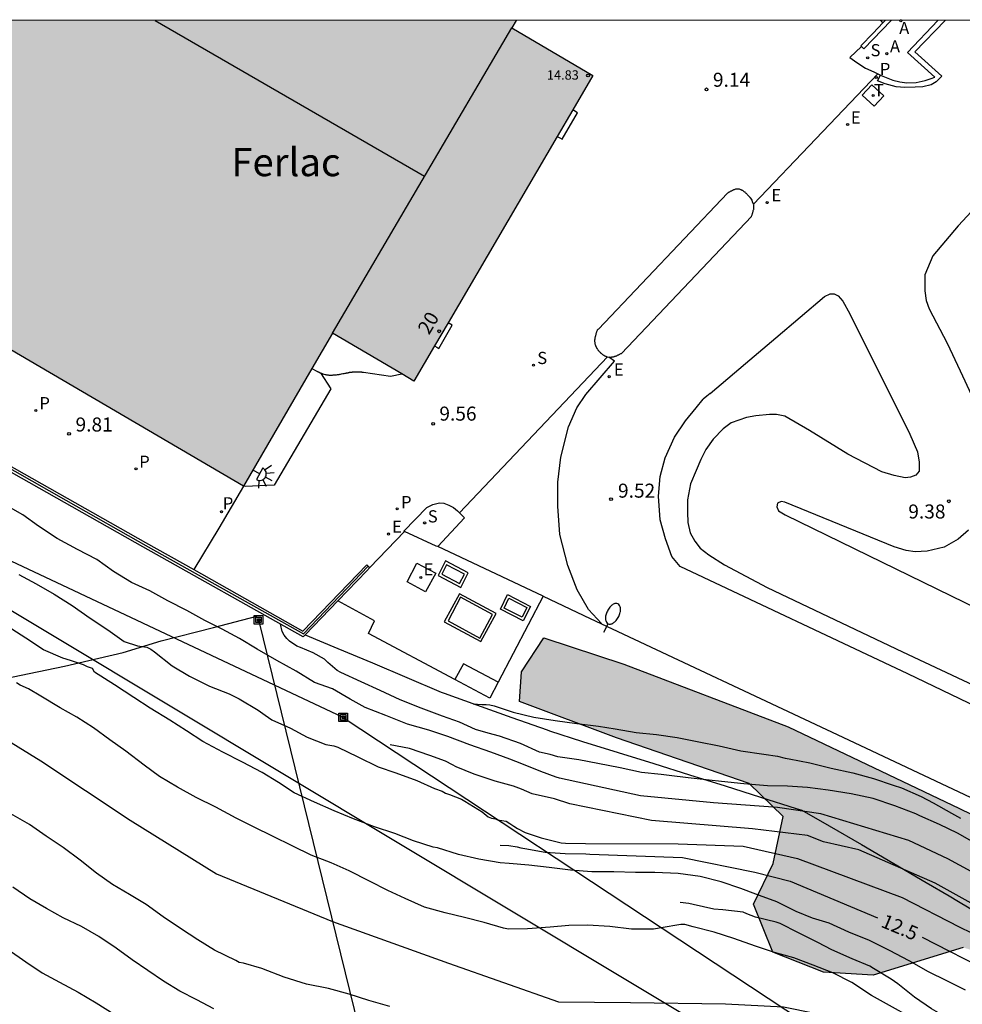
# Model space of a CAD drawing. Units: metres. Extents: x 585194 to 585544, y 4794540 to 4794790.
# Drawn here: x 585274 to 585324, y 4794738 to 4794790 of the extents above; entities that cross this region are included whole.
import ezdxf
from ezdxf.enums import TextEntityAlignment as Align

# ---------------------------------------------------------------- set-up
doc = ezdxf.new("R2010")
doc.units = ezdxf.units.M
for name, color, linetype in [('010106', 9, 'Continuous'), ('020104', 34, 'Continuous'), ('020204', 9, 'Continuous'), ('020307', 24, 'Continuous'), ('020308', 9, 'Continuous'), ('060108', 9, 'Continuous'), ('060113', 4, 'Continuous'), ('060121', 9, 'Continuous'), ('060124', 9, 'Continuous'), ('060126', 9, 'Continuous'), ('060130', 9, 'Continuous'), ('070101', 9, 'ALAMBRADA'), ('070105', 6, 'Continuous'), ('070106', 6, 'Continuous'), ('070108', 9, 'VALLA'), ('080109', 9, 'Continuous'), ('080110', 9, 'Continuous'), ('080201', 9, 'Continuous'), ('080202', 9, 'Continuous'), ('080303', 9, 'Continuous'), ('080304', 9, 'Continuous'), ('080308', 9, 'Continuous'), ('090111', 4, 'Continuous'), ('090216', 9, 'Continuous'), ('100105', 3, 'Continuous'), ('100106', 63, 'Continuous'), ('100118', 9, 'Continuous'), ('200205', 4, 'Continuous'), ('200305', 4, 'Continuous'), ('210201', 9, 'Continuous'), ('210204', 9, 'Continuous'), ('210205', 4, 'Continuous'), ('210301', 9, 'Continuous'), ('210304', 9, 'Continuous'), ('210305', 4, 'Continuous'), ('220104', 9, 'LINEA_ELECTRICA'), ('220205', 1, 'Continuous'), ('220207', 9, 'Continuous'), ('220305', 1, 'Continuous'), ('220307', 9, 'Continuous'), ('240205', 1, 'Continuous'), ('240305', 1, 'Continuous'), ('250202', 9, 'Continuous'), ('250204', 9, 'Continuous'), ('260101', 9, 'Continuous'), ('270104', 9, 'Continuous'), ('990502', 255, 'Continuous'), ('990504', 63, 'Continuous')]:
    doc.layers.add(name, color=color, linetype=linetype)
doc.layers.add('020105', color=24, linetype='Continuous', lineweight=30)
doc.layers.add('080111', color=7, linetype='Continuous', lineweight=30)
doc.styles.add('ARIAL', font='ARIAL.TTF', dxfattribs={"height": 1})
doc.styles.add('ARIALI', font='ARIALI.TTF', dxfattribs={"height": 1})
doc.styles.add('ROMANS', font='romans__.ttf', dxfattribs={"height": 1})
doc.styles.get("Standard").update_dxf_attribs({"font": 'txt.shx'})
doc.linetypes.add('ALAMBRADA', pattern='A,1,[203,DONOSTI.shx,S=0.1,R=0,X=0,Y=0],1', length=2)
doc.linetypes.add('LINEA_ELECTRICA', pattern='A,7.5,-0.3,["E",Standard,S=0.25,R=0,X=-0.1,Y=-0.1],-0.3', length=8.1)
doc.linetypes.add('VALLA', pattern='A,1,[200,DONOSTI.shx,S=0.1,R=0,X=0,Y=0],1', length=2)

# ---------------------------------------------------------------- blocks, each defined once
blk = doc.blocks.new('BloquePortal')
blk.add_circle((0, 0), 0.075)
at = {"flags": 5}
blk.add_attdef('INDICE', text='', height=0.75, dxfattribs=at).set_placement((0, 0), align=Align.MIDDLE_CENTER)
blk = doc.blocks.new('REGALU')
blk.add_circle((0, 0), 0.055)
blk = doc.blocks.new('POSTEH')
for points in [[(-0.23, 0.23), (0.23, 0.23), (0.23, -0.23), (-0.23, -0.23), (-0.23, 0.23)], [(-0.145, 0.145), (0.145, 0.145), (0.145, -0.145), (-0.145, -0.145), (-0.145, 0.145)], [(-0.065, 0.065), (0.065, 0.065), (0.065, -0.065), (-0.065, -0.065), (-0.065, 0.065)]]:
    blk.add_lwpolyline(points)
blk = doc.blocks.new('COTAPU')
blk.add_circle((0, 0), 0.075)
blk = doc.blocks.new('PLUVI3')
blk.add_circle((0, 0), 0.055)
blk = doc.blocks.new('REGELE')
blk.add_circle((0, 0), 0.055)
blk = doc.blocks.new('RETEL')
blk.add_circle((0, 0), 0.055)
blk = doc.blocks.new('FAREDE')
at = {"linetype": 'Continuous'}
for p, q in [((0.75, 0.7), (0.57, 0.322)), ((0.415, 0), (0, 0)), ((0.415, 0.36), (0.415, -0.351)), ((1.07, 0.411), (0.715, 0.19)), ((0.738, -0.699), (0.56, -0.32)), ((1.062, -0.416), (0.709, -0.191)), ((1.187, -0.005), (0.768, -0.001))]:
    blk.add_line(p, q, dxfattribs=at)
blk.add_arc((0.413, 0.004), 0.355, 270.4282, 89.5718, dxfattribs=at)
blk = doc.blocks.new('PLUVI1')
blk.add_circle((0, 0), 0.055)
blk = doc.blocks.new('PUNTO')
blk.add_circle((0, 0), 0.075)
blk = doc.blocks.new('SANEA')
blk.add_circle((0, 0), 0.055)
blk = doc.blocks.new('ABAS')
blk.add_circle((0, 0), 0.055)
blk = doc.blocks.new('FAREDI')
blk.add_line((0, 0), (0.5, 0))
blk.add_lwpolyline([(0.5, 0, 0.159986), (0.538, -0.117, 0.106322), (0.675, -0.238, 0.071006), (0.858, -0.309, 0.057309), (1.099, -0.337, 0.057309), (1.339, -0.309, 0.071006), (1.522, -0.238, 0.106322), (1.659, -0.117, 0.159986), (1.697, 0, 0.159986), (1.659, 0.117, 0.106322), (1.522, 0.238, 0.071006), (1.339, 0.309, 0.057309), (1.099, 0.337, 0.057309), (0.858, 0.309, 0.071006), (0.675, 0.238, 0.106322), (0.538, 0.117, 0.159986)], format="xyb", close=True)

msp = doc.modelspace()

# ---------------------------------------------------------------- hatches: boundary and pattern name
at = {"layer": '990502'}
msp.add_hatch(color=256, dxfattribs=at).paths.add_polyline_path([(585304.243, 4794787.195), (585299.903, 4794789.745), (585300.135, 4794790.145), (585243.054, 4794790.146), (585285.583, 4794765.256), (585290.323, 4794773.436), (585294.683, 4794770.866)])
at = {"layer": '990504'}
msp.add_hatch(color=256, dxfattribs=at).paths.add_polyline_path([(585301.613, 4794757.156), (585305.902, 4794755.736), (585314.672, 4794752.396), (585323.822, 4794748.036), (585338.831, 4794740.736), (585349.741, 4794735.645), (585353.511, 4794736.225), (585357.801, 4794738.065), (585359.371, 4794740.215), (585361.871, 4794742.855), (585364.74, 4794742.255), (585367.63, 4794739.645), (585368.91, 4794736.985), (585367.17, 4794734.675), (585360.27, 4794731.985), (585352.311, 4794731.116), (585344.641, 4794734.076), (585332.551, 4794738.056), (585324.032, 4794740.596), (585319.222, 4794739.126), (585316.562, 4794739.276), (585313.852, 4794740.356), (585312.822, 4794742.916), (585313.872, 4794745.096), (585314.402, 4794747.596), (585312.592, 4794749.356), (585305.512, 4794751.806), (585300.323, 4794753.746), (585300.433, 4794755.336)])

# ---------------------------------------------------------------- linework, layer by layer
at = {"layer": '010106', "flags": 128}
msp.add_lwpolyline([(585194.081, 4794540.154), (585544.071, 4794540.147), (585544.076, 4794790.14), (585194.086, 4794790.147)], close=True, dxfattribs=at)
at = {"layer": '020104', "flags": 128}
for points, elevation in [([(585327.572, 4794742.976), (585323.202, 4794745.336), (585321.122, 4794746.316), (585316.422, 4794747.746), (585314.102, 4794748.086), (585310.682, 4794748.326), (585306.782, 4794748.706), (585302.452, 4794749.646), (585302.282, 4794749.706), (585301.452, 4794750.006), (585300.442, 4794750.416), (585299.803, 4794750.666), (585298.783, 4794751.036), (585297.663, 4794751.436), (585296.493, 4794751.876), (585295.473, 4794752.216), (585294.333, 4794752.526), (585293.183, 4794753.006), (585292.073, 4794753.426), (585291.283, 4794753.866), (585290.323, 4794754.426), (585289.363, 4794754.766), (585288.383, 4794755.371), (585287.353, 4794755.943), (585286.313, 4794756.535), (585285.355, 4794757.103), (585284.443, 4794757.607), (585283.503, 4794758.075), (585282.555, 4794758.617), (585281.535, 4794759.129), (585280.573, 4794759.653), (585279.597, 4794760.101), (585278.625, 4794760.697), (585277.739, 4794761.329), (585276.701, 4794761.867), (585275.619, 4794762.455), (585274.618, 4794763.123), (585273.782, 4794763.717), (585272.878, 4794764.239)], 11), ([(585273.565, 4794760.537), (585274.491, 4794760.035), (585275.457, 4794759.485), (585276.423, 4794758.871), (585277.381, 4794758.193), (585278.331, 4794757.569), (585279.193, 4794756.959), (585279.919, 4794756.727), (585280.407, 4794756.647), (585280.621, 4794756.537), (585280.829, 4794756.395), (585281.759, 4794755.651), (585282.699, 4794755.091), (585283.751, 4794754.565), (585284.807, 4794754.149), (585285.337, 4794753.881), (585286.355, 4794753.289), (585286.739, 4794753.007), (585287.091, 4794752.773), (585288.095, 4794752.317), (585288.983, 4794751.841), (585289.981, 4794751.451), (585290.407, 4794751.375), (585290.609, 4794751.301), (585291.681, 4794750.791), (585292.763, 4794750.253), (585293.715, 4794749.927), (585294.829, 4794749.523), (585295.771, 4794749.099), (585296.185, 4794748.947), (585296.373, 4794748.853), (585296.579, 4794748.777), (585297.225, 4794748.533), (585297.397, 4794748.425), (585298.323, 4794747.855), (585298.642, 4794747.579), (585298.83, 4794747.505), (585299.036, 4794747.471), (585299.142, 4794747.416), (585299.602, 4794747.346), (585299.812, 4794747.226), (585300.012, 4794747.076), (585300.212, 4794746.956), (585300.622, 4794746.746), (585301.472, 4794746.456), (585302.122, 4794746.306), (585302.552, 4794746.196), (585302.772, 4794746.176), (585303.842, 4794746.166), (585308.802, 4794746.146), (585312.272, 4794746.006), (585315.182, 4794745.356), (585320.772, 4794743.276), (585323.802, 4794741.706), (585327.761, 4794739.776)], 12), ([(585324.752, 4794746.116), (585323.722, 4794746.706), (585322.752, 4794747.166), (585321.712, 4794747.636), (585321.502, 4794747.746), (585320.382, 4794748.166), (585319.212, 4794748.566), (585318.032, 4794748.816), (585316.812, 4794749.006), (585315.712, 4794749.146), (585314.632, 4794749.216), (585313.572, 4794749.236), (585313.362, 4794749.256), (585312.312, 4794749.346), (585311.112, 4794749.476), (585310.462, 4794749.536), (585309.332, 4794749.666), (585308.312, 4794749.796), (585307.882, 4794749.836), (585306.842, 4794749.956), (585305.692, 4794750.196), (585304.502, 4794750.436), (585303.492, 4794750.626), (585302.362, 4794750.796), (585301.952, 4794750.906), (585301.392, 4794751.046), (585300.383, 4794751.506), (585299.253, 4794751.896), (585298.653, 4794752.056), (585297.973, 4794752.256), (585297.113, 4794752.646), (585296.203, 4794752.956), (585295.063, 4794753.386), (585293.953, 4794753.836), (585292.873, 4794754.326), (585291.853, 4794754.796), (585290.773, 4794755.296), (585290.573, 4794755.396), (585290.073, 4794755.836), (585289.903, 4794756.016), (585289.293, 4794756.346), (585288.623, 4794756.626), (585288.433, 4794756.706), (585288.033, 4794756.976), (585287.883, 4794757.116), (585287.743, 4794757.286), (585287.643, 4794757.486), (585287.544, 4794757.882)], 10.5), ([(585324.142, 4794738.326), (585323.152, 4794738.816), (585322.172, 4794739.306), (585321.132, 4794739.896), (585320.092, 4794740.446), (585319.012, 4794740.976), (585317.912, 4794741.416), (585316.862, 4794741.896), (585315.982, 4794742.166), (585315.102, 4794742.516), (585314.072, 4794743.036), (585312.942, 4794743.446), (585312.142, 4794743.756), (585311.102, 4794744.106), (585309.982, 4794744.386), (585308.792, 4794744.546), (585307.552, 4794744.606), (585306.512, 4794744.606), (585305.362, 4794744.636), (585304.452, 4794744.636), (585304.182, 4794744.636), (585303.052, 4794744.736), (585301.912, 4794744.866), (585300.822, 4794744.996), (585299.762, 4794745.096), (585299.282, 4794745.116), (585298.15, 4794745.323), (585297.07, 4794745.563), (585295.937, 4794745.927), (585295.709, 4794745.967), (585294.663, 4794746.301), (585293.661, 4794746.691), (585292.573, 4794747.045), (585291.455, 4794747.471), (585290.427, 4794747.905), (585289.365, 4794748.365), (585288.287, 4794748.871), (585287.449, 4794749.421), (585286.579, 4794749.955), (585285.529, 4794750.499), (585284.473, 4794751.045), (585283.401, 4794751.605), (585282.525, 4794752.183), (585281.637, 4794752.745), (585280.581, 4794753.397), (585279.713, 4794753.965), (585278.683, 4794754.639), (585277.621, 4794755.313), (585277.503, 4794755.507), (585277.245, 4794755.597), (585277.029, 4794755.697), (585276.337, 4794755.931), (585275.917, 4794756.057), (585274.897, 4794756.501), (585273.943, 4794757.131), (585272.943, 4794757.771)], 13), ([(585322.202, 4794736.326), (585319.136, 4794738.041), (585318.074, 4794738.725), (585317.066, 4794739.243), (585316.01, 4794739.663), (585314.98, 4794740.039), (585313.948, 4794740.339), (585312.938, 4794740.679), (585311.78, 4794741.085), (585310.726, 4794741.423), (585309.602, 4794741.711), (585309.15, 4794741.821), (585308.944, 4794741.823), (585308.726, 4794741.795), (585307.488, 4794741.585), (585306.304, 4794741.577), (585305.152, 4794741.715), (585303.954, 4794741.787), (585302.952, 4794741.783), (585301.956, 4794741.693), (585300.746, 4794741.599), (585299.734, 4794741.587), (585299.472, 4794741.629), (585298.44, 4794741.929), (585297.374, 4794742.211), (585296.356, 4794742.453), (585295.238, 4794742.761), (585294.207, 4794743.225), (585293.295, 4794743.645), (585292.299, 4794744.139), (585291.215, 4794744.701), (585290.267, 4794745.123), (585289.199, 4794745.529), (585288.207, 4794746.007), (585287.121, 4794746.549), (585286.147, 4794747.029), (585285.191, 4794747.519), (585284.091, 4794748.101), (585283.047, 4794748.618), (585282.051, 4794749.164), (585281.087, 4794749.73), (585280.261, 4794750.338), (585279.289, 4794751.09), (585278.427, 4794751.692), (585277.561, 4794752.344), (585276.667, 4794752.906), (585275.783, 4794753.404), (585274.741, 4794754.034), (585274.081, 4794754.418), (585273.643, 4794754.61), (585273.441, 4794754.74)], 14), ([(585325.252, 4794742.526), (585322.522, 4794744.036), (585318.452, 4794745.816), (585316.562, 4794746.246), (585315.712, 4794746.586), (585312.772, 4794746.946), (585307.372, 4794747.386), (585303.002, 4794748.276), (585302.192, 4794748.536), (585301.002, 4794748.816), (585300.422, 4794749.066), (585299.992, 4794749.216), (585299.023, 4794749.496), (585297.893, 4794749.856), (585296.943, 4794750.256), (585296.733, 4794750.356), (585296.363, 4794750.556), (585295.523, 4794750.866), (585294.453, 4794751.226), (585293.413, 4794751.426)], 11.5), ([(585293.39, 4794737.446), (585292.272, 4794737.774), (585291.212, 4794738.11), (585290.113, 4794738.4), (585288.935, 4794738.644), (585287.755, 4794739.016), (585286.553, 4794739.476), (585285.567, 4794739.762), (585285.351, 4794739.806), (585285.161, 4794739.912), (585284.031, 4794740.452), (585283.127, 4794741.004), (585282.205, 4794741.612), (585281.277, 4794742.242), (585280.377, 4794742.902), (585279.487, 4794743.428), (585278.577, 4794743.968), (585277.727, 4794744.578), (585276.849, 4794745.274), (585275.943, 4794745.946), (585275.035, 4794746.55), (585274.135, 4794747.176), (585273.147, 4794747.742)], 16), ([(585283.999, 4794737.314), (585283.089, 4794737.806), (585282.181, 4794738.274), (585281.293, 4794738.808), (585280.467, 4794739.378), (585279.619, 4794739.944), (585278.773, 4794740.56), (585277.841, 4794741.19), (585276.915, 4794741.716), (585275.947, 4794742.19), (585275.043, 4794742.678), (585274.163, 4794743.192), (585273.257, 4794743.826)], 17), ([(585324.072, 4794736.386), (585323.082, 4794736.966), (585322.902, 4794737.056), (585322.702, 4794737.116), (585322.332, 4794737.326), (585321.422, 4794737.946), (585320.542, 4794738.656), (585320.182, 4794738.916), (585319.242, 4794739.486), (585319.032, 4794739.606), (585318.092, 4794739.996), (585317.012, 4794740.476), (585316.252, 4794740.866), (585315.222, 4794741.386), (585314.242, 4794741.876), (585314.032, 4794741.956), (585312.922, 4794742.226), (585312.472, 4794742.396), (585312.262, 4794742.486), (585311.192, 4794742.606), (585310.712, 4794742.656), (585309.592, 4794742.896), (585309.372, 4794742.956), (585308.912, 4794743.006)], 13.5), ([(585273.008, 4794740.487), (585273.944, 4794739.839), (585274.822, 4794739.239), (585275.74, 4794738.747), (585276.746, 4794738.213), (585277.706, 4794737.645), (585278.668, 4794737.039)], 18)]:
    msp.add_lwpolyline(points, dxfattribs=dict(at, elevation=elevation))
at = {"layer": '020105', "flags": 128}
for points, elevation in [([(585268.541, 4794754.4), (585274.743, 4794750.581), (585279.513, 4794747.399), (585284.125, 4794744.536), (585290.327, 4794741.99), (585296.528, 4794739.762), (585302.412, 4794737.694), (585306.258, 4794737.66), (585311.32, 4794737.584), (585314.417, 4794737.433), (585316.103, 4794737.082)], 15), ([(585297.85, 4794753.628), (585298.313, 4794753.586), (585298.543, 4794753.586), (585298.743, 4794753.566), (585298.963, 4794753.516), (585299.173, 4794753.446), (585299.983, 4794753.176), (585301.093, 4794752.906), (585302.232, 4794752.726), (585303.392, 4794752.566), (585304.542, 4794752.436), (585305.432, 4794752.276), (585306.552, 4794752.086), (585307.632, 4794751.976), (585308.742, 4794751.816), (585309.902, 4794751.596), (585310.982, 4794751.376), (585312.142, 4794751.106), (585313.372, 4794750.926), (585314.102, 4794750.826), (585314.522, 4794750.726), (585314.732, 4794750.686), (585315.832, 4794750.466), (585316.972, 4794750.186), (585318.122, 4794749.926), (585319.242, 4794749.626), (585320.282, 4794749.266), (585320.722, 4794749.126), (585321.782, 4794748.666), (585322.422, 4794748.336), (585323.402, 4794747.786), (585323.89, 4794747.505)], 10), ([(585299.282, 4794746.076), (585299.752, 4794746.046), (585300.192, 4794745.986), (585300.392, 4794745.926), (585300.612, 4794745.886), (585301.692, 4794745.686), (585302.752, 4794745.616), (585303.862, 4794745.606), (585304.072, 4794745.596), (585309.032, 4794745.406), (585312.902, 4794744.626), (585314.782, 4794744.146), (585319.45, 4794742.183)], 12.5), ([(585321.835, 4794741.155), (585325.512, 4794739.256)], 12.5)]:
    msp.add_lwpolyline(points, dxfattribs=dict(at, elevation=elevation))
at = {"layer": '060108'}
for points in [[(585319.607, 4794787.222, 9.167), (585319.733, 4794787.165, 9.17), (585320.263, 4794786.955, 9.09), (585320.633, 4794786.855, 9.08), (585321.013, 4794786.805, 9.1), (585321.518, 4794786.83, 9.14), (585322.003, 4794786.935, 9.14), (585322.313, 4794787.035, 9.14), (585322.513, 4794787.105, 9.14), (585321.053, 4794788.425, 9.13), (585322.674, 4794790.144, 9.113)], [(585318.597, 4794788.749, 8.97), (585317.963, 4794788.165, 8.95), (585318.338, 4794787.89, 8.835), (585318.803, 4794787.585, 8.84), (585319.253, 4794787.385, 9.16), (585319.465, 4794787.288, 9.164)], [(585319.465, 4794787.288, 9.164), (585319.607, 4794787.222, 9.167)], [(585312.826, 4794780.328, 9.2), (585312.776, 4794780.442, 9.204), (585312.748, 4794780.528, 9.21), (585312.711, 4794780.582, 9.21), (585312.673, 4794780.645, 9.21), (585312.653, 4794780.665, 9.21), (585312.643, 4794780.685, 9.21), (585312.623, 4794780.695, 9.21), (585312.613, 4794780.715, 9.21), (585312.593, 4794780.735, 9.21), (585312.573, 4794780.755, 9.22), (585312.563, 4794780.775, 9.22), (585312.523, 4794780.805, 9.22), (585312.483, 4794780.845, 9.22), (585312.473, 4794780.865, 9.22), (585312.453, 4794780.885, 9.22), (585312.433, 4794780.895, 9.22), (585312.413, 4794780.915, 9.22), (585312.393, 4794780.935, 9.23), (585312.373, 4794780.955, 9.23), (585312.353, 4794780.965, 9.23), (585312.333, 4794780.985, 9.23), (585312.313, 4794780.995, 9.23), (585312.293, 4794781.015, 9.23), (585312.273, 4794781.025, 9.23), (585312.253, 4794781.045, 9.23), (585312.223, 4794781.055, 9.24), (585312.203, 4794781.065, 9.24), (585312.183, 4794781.075, 9.24), (585312.163, 4794781.085, 9.24), (585312.143, 4794781.095, 9.24), (585312.103, 4794781.105, 9.24), (585312.073, 4794781.115, 9.24), (585312.033, 4794781.125, 9.25), (585311.963, 4794781.125, 9.25), (585311.913, 4794781.125, 9.25), (585311.863, 4794781.115, 9.26), (585311.833, 4794781.105, 9.26), (585311.793, 4794781.095, 9.26), (585311.763, 4794781.085, 9.26), (585311.743, 4794781.075, 9.26), (585311.713, 4794781.065, 9.27), (585311.693, 4794781.045, 9.27), (585311.663, 4794781.035, 9.27), (585311.643, 4794781.025, 9.27), (585311.613, 4794781.015, 9.27), (585311.583, 4794780.995, 9.27), (585311.563, 4794780.985, 9.27), (585311.533, 4794780.965, 9.28), (585311.513, 4794780.955, 9.28), (585311.483, 4794780.945, 9.28), (585311.463, 4794780.925, 9.28), (585311.433, 4794780.915, 9.28), (585304.543, 4794773.645, 9.43), (585304.508, 4794773.62, 9.43), (585304.473, 4794773.595, 9.43), (585304.463, 4794773.565, 9.43), (585304.453, 4794773.535, 9.43), (585304.443, 4794773.505, 9.43), (585304.433, 4794773.475, 9.43), (585304.423, 4794773.445, 9.43), (585304.413, 4794773.425, 9.43), (585304.403, 4794773.395, 9.43), (585304.393, 4794773.365, 9.43), (585304.393, 4794773.335, 9.44), (585304.383, 4794773.305, 9.44), (585304.373, 4794773.275, 9.44), (585304.363, 4794773.245, 9.44), (585304.363, 4794773.215, 9.44), (585304.353, 4794773.185, 9.44), (585304.343, 4794773.155, 9.44), (585304.343, 4794773.125, 9.44), (585304.343, 4794773.095, 9.44), (585304.333, 4794773.075, 9.43), (585304.333, 4794773.045, 9.43), (585304.333, 4794773.015, 9.43), (585304.333, 4794772.985, 9.43), (585304.343, 4794772.955, 9.43), (585304.343, 4794772.905, 9.43), (585304.353, 4794772.855, 9.43), (585304.363, 4794772.815, 9.43), (585304.373, 4794772.775, 9.43), (585304.383, 4794772.755, 9.43), (585304.393, 4794772.735, 9.42), (585304.403, 4794772.715, 9.42), (585304.413, 4794772.695, 9.42), (585304.423, 4794772.675, 9.42), (585304.433, 4794772.655, 9.42), (585304.443, 4794772.635, 9.42), (585304.463, 4794772.605, 9.42), (585304.473, 4794772.585, 9.41), (585304.493, 4794772.565, 9.41), (585304.503, 4794772.545, 9.41), (585304.513, 4794772.525, 9.41), (585304.533, 4794772.505, 9.41)], [(585305.03, 4794772.162, 9.376), (585305.093, 4794772.145, 9.37), (585305.143, 4794772.145, 9.37), (585305.173, 4794772.145, 9.37), (585305.203, 4794772.145, 9.37), (585305.233, 4794772.145, 9.37), (585305.253, 4794772.155, 9.36), (585305.283, 4794772.155, 9.36), (585305.313, 4794772.165, 9.36), (585305.343, 4794772.165, 9.36), (585305.373, 4794772.175, 9.36), (585305.393, 4794772.185, 9.36), (585305.423, 4794772.195, 9.36), (585305.453, 4794772.205, 9.36), (585305.483, 4794772.215, 9.36), (585305.513, 4794772.225, 9.35), (585305.533, 4794772.235, 9.35), (585305.563, 4794772.255, 9.35), (585305.593, 4794772.265, 9.35), (585305.623, 4794772.275, 9.35), (585305.653, 4794772.285, 9.35), (585305.673, 4794772.305, 9.35), (585305.703, 4794772.315, 9.35), (585305.733, 4794772.335, 9.35), (585305.763, 4794772.345, 9.35), (585312.713, 4794779.655, 9.19), (585312.723, 4794779.685, 9.19), (585312.733, 4794779.715, 9.19), (585312.743, 4794779.745, 9.19), (585312.753, 4794779.775, 9.19), (585312.763, 4794779.805, 9.19), (585312.773, 4794779.835, 9.19), (585312.783, 4794779.865, 9.2), (585312.793, 4794779.895, 9.2), (585312.803, 4794779.925, 9.2), (585312.813, 4794779.955, 9.2), (585312.813, 4794779.985, 9.2), (585312.823, 4794780.015, 9.2), (585312.833, 4794780.045, 9.2), (585312.833, 4794780.075, 9.2), (585312.833, 4794780.105, 9.2), (585312.843, 4794780.135, 9.2), (585312.843, 4794780.185, 9.2), (585312.843, 4794780.215, 9.2), (585312.843, 4794780.245, 9.2), (585312.843, 4794780.275, 9.2), (585312.833, 4794780.295, 9.2), (585312.826, 4794780.328, 9.2)], [(585304.533, 4794772.505, 9.41), (585304.563, 4794772.475, 9.41), (585304.593, 4794772.435, 9.4), (585304.623, 4794772.405, 9.4), (585304.643, 4794772.385, 9.4), (585304.663, 4794772.365, 9.4), (585304.683, 4794772.355, 9.4), (585304.703, 4794772.335, 9.4), (585304.723, 4794772.315, 9.39), (585304.743, 4794772.305, 9.39), (585304.763, 4794772.285, 9.39), (585304.783, 4794772.275, 9.39), (585304.803, 4794772.255, 9.39), (585304.823, 4794772.245, 9.39), (585304.843, 4794772.235, 9.39), (585304.863, 4794772.225, 9.38), (585304.883, 4794772.215, 9.38), (585304.913, 4794772.205, 9.38), (585304.933, 4794772.195, 9.38), (585304.953, 4794772.185, 9.38), (585304.973, 4794772.175, 9.38), (585305.003, 4794772.165, 9.38), (585305.03, 4794772.162, 9.376)], [(585294.181, 4794762.824, 9.889), (585294.133, 4794762.846, 9.89), (585295.363, 4794764.116, 9.79)], [(585295.363, 4794764.116, 9.79), (585295.693, 4794764.281, 9.76), (585296.043, 4794764.366, 9.74), (585296.278, 4794764.336, 9.73), (585296.548, 4794764.241, 9.73), (585296.788, 4794764.106, 9.73), (585297.008, 4794763.936, 9.73), (585297.12, 4794763.822, 9.73)], [(585297.12, 4794763.822, 9.73), (585297.323, 4794763.616, 9.73), (585297.383, 4794763.566, 9.73), (585296.668, 4794762.801, 9.79), (585295.953, 4794762.036, 9.85)], [(585295.953, 4794762.036, 9.85), (585295.863, 4794762.046, 9.85), (585294.181, 4794762.824, 9.889)]]:
    msp.add_polyline3d(points, dxfattribs=at)
at = {"layer": '060113'}
msp.add_polyline3d([(585323.06, 4794790.144, 9.013), (585321.443, 4794788.465, 9.01), (585322.893, 4794787.165, 9.01), (585322.583, 4794786.865, 9.01), (585322.313, 4794786.695, 9.01), (585321.873, 4794786.585, 9.01), (585321.453, 4794786.565, 8.98), (585320.913, 4794786.555, 8.98), (585320.453, 4794786.585, 8.98), (585319.853, 4794786.745, 8.94), (585319.443, 4794786.915, 8.93), (585319.607, 4794787.222, 8.93)], dxfattribs=at)
at = {"layer": '060121'}
msp.add_polyline3d([(585296.503, 4794758.056, 9.85), (585298.203, 4794757.136, 9.83), (585298.883, 4794758.396, 9.83), (585297.173, 4794759.316, 9.86), (585296.503, 4794758.056, 9.86)], dxfattribs=at)
at = {"layer": '060124'}
for points in [[(585312.826, 4794780.328, 9.015), (585316.145, 4794783.808, 9.001), (585319.465, 4794787.288, 8.987)], [(585302.341, 4794783.946, 9.485), (585302.472, 4794783.871, 9.498), (585302.603, 4794783.795, 9.51), (585303.423, 4794785.205, 9.48), (585303.165, 4794785.354, 9.455)], [(585295.784, 4794772.745, 9.68), (585295.898, 4794772.681, 9.7), (585296.013, 4794772.616, 9.72), (585296.723, 4794773.855, 9.7), (585296.508, 4794773.983, 9.676)], [(585305.03, 4794772.162, 9.4), (585301.075, 4794767.993, 9.485), (585297.12, 4794763.822, 9.57)], [(585289.223, 4794771.536, 9.78), (585289.493, 4794771.396, 9.75), (585289.513, 4794771.386, 9.75), (585289.543, 4794771.376, 9.75), (585289.573, 4794771.356, 9.75), (585289.603, 4794771.346, 9.75), (585289.623, 4794771.336, 9.74), (585289.653, 4794771.316, 9.74), (585289.683, 4794771.306, 9.74)], [(585289.683, 4794771.306, 9.74), (585289.733, 4794771.286, 9.74), (585289.763, 4794771.276, 9.73), (585289.783, 4794771.266, 9.73), (585289.813, 4794771.256, 9.73), (585289.873, 4794771.236, 9.73), (585289.933, 4794771.226, 9.73), (585289.973, 4794771.216, 9.72), (585290.013, 4794771.206, 9.72), (585290.063, 4794771.196, 9.72), (585290.103, 4794771.196, 9.72), (585290.143, 4794771.186, 9.72), (585290.193, 4794771.186, 9.72), (585290.233, 4794771.186, 9.72), (585290.273, 4794771.186, 9.72), (585290.323, 4794771.186, 9.72), (585290.363, 4794771.196, 9.72), (585290.413, 4794771.196, 9.72), (585290.453, 4794771.196, 9.72), (585290.503, 4794771.206, 9.72), (585290.543, 4794771.206, 9.72), (585290.593, 4794771.216, 9.72), (585290.633, 4794771.226, 9.72), (585290.683, 4794771.226, 9.72), (585290.723, 4794771.236, 9.72), (585290.763, 4794771.246, 9.72), (585290.813, 4794771.256, 9.72), (585290.883, 4794771.266, 9.72), (585290.953, 4794771.276, 9.72), (585291.003, 4794771.286, 9.72), (585291.033, 4794771.296, 9.72), (585291.063, 4794771.296, 9.72), (585291.083, 4794771.306, 9.72), (585291.113, 4794771.306, 9.72), (585291.163, 4794771.316, 9.72), (585291.193, 4794771.326, 9.72), (585291.223, 4794771.326, 9.72), (585291.243, 4794771.336, 9.72), (585291.273, 4794771.336, 9.72), (585291.303, 4794771.336, 9.72), (585291.323, 4794771.346, 9.72), (585291.353, 4794771.346, 9.72), (585291.383, 4794771.346, 9.72), (585291.403, 4794771.356, 9.72), (585291.433, 4794771.356, 9.72), (585291.483, 4794771.356, 9.71), (585291.533, 4794771.356, 9.71), (585291.593, 4794771.366, 9.71), (585291.633, 4794771.366, 9.71), (585291.703, 4794771.366, 9.71), (585291.763, 4794771.356, 9.71), (585291.813, 4794771.356, 9.71), (585291.873, 4794771.356, 9.71), (585291.893, 4794771.346, 9.71), (585291.943, 4794771.346, 9.7), (585291.983, 4794771.346, 9.7), (585293.423, 4794771.126, 9.7), (585294.037, 4794771.247, 9.7)], [(585292.322, 4794760.905, 9.87), (585293.252, 4794761.865, 9.85), (585294.181, 4794762.824, 9.83)], [(585299.178, 4794754.778, 9.76), (585297.323, 4794755.756, 9.77), (585296.873, 4794754.916, 9.93)]]:
    msp.add_polyline3d(points, dxfattribs=at)
at = {"layer": '060126'}
msp.add_polyline3d([(585289.683, 4794771.306, 9.73), (585290.243, 4794770.446, 9.73), (585287.213, 4794765.306, 9.86), (585285.663, 4794765.236, 9.87), (585285.583, 4794765.256, 9.88)], dxfattribs=at)
at = {"layer": '060130'}
for points in [[(585301.583, 4794759.376, 9.905), (585295.953, 4794762.036, 9.85)], [(585301.583, 4794759.376, 9.9), (585299.178, 4794754.778, 9.908)], [(585301.583, 4794759.376, 9.905), (585304.103, 4794758.186, 9.93), (585317.892, 4794751.696, 9.88), (585333.391, 4794744.386, 9.93)], [(585296.873, 4794754.916, 9.924), (585292.253, 4794757.376, 9.96), (585292.583, 4794758.056, 9.96), (585290.622, 4794759.126, 10)], [(585299.178, 4794754.778, 9.908), (585298.733, 4794753.926, 9.91), (585296.873, 4794754.916, 9.924)]]:
    msp.add_polyline3d(points, dxfattribs=at)
at = {"layer": '070101'}
msp.add_polyline3d([(585202.553, 4794737.772, 34.621), (585209.123, 4794739.265, 32.535), (585214.043, 4794740.537, 31.033), (585217.289, 4794741.445, 29.741), (585220.527, 4794742.213, 28.653), (585223.921, 4794743.105, 27.619), (585226.62, 4794743.765, 26.689), (585228.586, 4794744.313, 25.963), (585230.816, 4794744.867, 24.839), (585234.082, 4794745.531, 23.761), (585238.174, 4794746.603, 22.973), (585242.574, 4794747.794, 22.097), (585247.658, 4794749.046, 20.895), (585251.162, 4794749.938, 19.869), (585255.64, 4794751.002, 18.801), (585260.516, 4794751.98, 17.556), (585264.452, 4794752.812, 16.826), (585267.811, 4794753.672, 15.876), (585271.797, 4794754.76, 14.77), (585276.013, 4794755.629, 13.544), (585279.151, 4794756.369, 12.698), (585281.185, 4794756.995, 11.85), (585283.975, 4794757.697, 11.248), (585286.295, 4794758.305, 11.012)], dxfattribs=at)
at = {"layer": '070105'}
for points in [[(585288.875, 4794757.313, 9.928), (585288.763, 4794757.196, 9.93), (585280.203, 4794762.016, 10.32), (585268.574, 4794768.586, 10.33), (585253.424, 4794777.166, 10.3), (585249.605, 4794779.606, 10.33), (585244.975, 4794782.496, 10.32), (585239.255, 4794786.086, 10.32), (585232.817, 4794790.146, 10.311)], [(585233.305, 4794790.146, 9.87), (585239.395, 4794786.306, 9.87), (585245.115, 4794782.726, 9.87), (585249.745, 4794779.826, 9.89), (585253.564, 4794777.396, 9.86), (585268.704, 4794768.816, 9.88), (585280.333, 4794762.246, 9.87), (585282.918, 4794760.791, 9.885)], [(585318.597, 4794788.749, 9.115), (585318.563, 4794788.785, 9.12), (585319.209, 4794789.465, 9.118), (585319.732, 4794790.015, 9.117)], [(585320.177, 4794790.145, 9.1), (585318.723, 4794788.615, 9.1), (585318.597, 4794788.749, 9.115)], [(585319.732, 4794790.015, 9.07), (585319.674, 4794790.08, 9.07), (585319.615, 4794790.145, 9.07)], [(585319.834, 4794790.123, 9.117), (585319.732, 4794790.015, 9.117)], [(585319.855, 4794790.145, 9.117), (585319.834, 4794790.123, 9.117)], [(585282.918, 4794760.791, 9.885), (585288.753, 4794757.506, 9.92), (585292.163, 4794761.046, 9.88), (585292.243, 4794760.976, 9.823)], [(585292.243, 4794760.976, 9.823), (585292.322, 4794760.905, 9.767)], [(585292.322, 4794760.905, 9.767), (585292.173, 4794760.736, 9.88), (585290.622, 4794759.126, 9.902)], [(585290.622, 4794759.126, 9.902), (585288.875, 4794757.313, 9.928)]]:
    msp.add_polyline3d(points, dxfattribs=at)
at = {"layer": '070106'}
msp.add_polyline3d([(585285.583, 4794765.256, 9.87), (585284.263, 4794763.016, 9.875), (585282.918, 4794760.791, 9.88)], dxfattribs=at)
at = {"layer": '070108'}
for points in [[(585232.916, 4794790.146, 12.41), (585239.305, 4794786.126, 12.41), (585245.015, 4794782.546, 12.41), (585252.584, 4794777.856, 10.9), (585276.083, 4794764.496, 10.56), (585280.483, 4794762.006, 10.56), (585288.773, 4794757.356, 10.56)], [(585288.773, 4794757.356, 10.56), (585292.243, 4794760.976, 10.56)], [(585288.875, 4794757.313, 10.558), (585290.613, 4794756.576, 10.53), (585292.463, 4794755.806, 10.5), (585294.303, 4794755.026, 10.46), (585296.143, 4794754.246, 10.43), (585296.293, 4794754.186, 10.43), (585298.023, 4794753.566, 10.43), (585299.903, 4794752.896, 10.43), (585301.792, 4794752.226, 10.43), (585301.922, 4794752.176, 10.43), (585303.692, 4794751.616, 10.43), (585305.592, 4794751.026, 10.74), (585307.492, 4794750.426, 10.9), (585309.402, 4794749.826, 11.06), (585311.302, 4794749.236, 11.22), (585313.202, 4794748.636, 11.38), (585315.102, 4794748.036, 11.54), (585315.402, 4794747.946, 11.54), (585316.862, 4794747.096, 11.54), (585318.592, 4794746.096, 11.58), (585320.312, 4794745.086, 11.59), (585322.042, 4794744.076, 11.6), (585323.272, 4794743.366, 11.6), (585323.772, 4794743.066, 11.62), (585325.492, 4794742.046, 11.7)]]:
    msp.add_polyline3d(points, dxfattribs=at)
at = {"layer": '080109'}
msp.add_polyline3d([(585280.863, 4794790.145, 18.917), (585295.254, 4794781.826, 18.992)], dxfattribs=at)
at = {"layer": '080110'}
msp.add_polyline3d([(585290.323, 4794773.436, 9.77), (585295.113, 4794781.585, 9.77), (585299.903, 4794789.745, 9.77)], dxfattribs=at)
at = {"layer": '080111'}
for points in [[(585300.135, 4794790.145, 9.326), (585299.903, 4794789.745, 9.34), (585304.243, 4794787.195, 9.4), (585303.165, 4794785.354, 9.435)], [(585303.165, 4794785.354, 9.435), (585302.341, 4794783.946, 9.461)], [(585302.341, 4794783.946, 9.461), (585296.508, 4794773.983, 9.651)], [(585285.583, 4794765.256, 9.88), (585260.483, 4794779.946, 9.88)], [(585296.508, 4794773.983, 9.651), (585295.784, 4794772.745, 9.674)], [(585294.037, 4794771.247, 9.719), (585290.323, 4794773.436, 9.77), (585289.223, 4794771.536, 9.795)], [(585295.784, 4794772.745, 9.674), (585294.683, 4794770.866, 9.71), (585294.037, 4794771.247, 9.719)], [(585289.223, 4794771.536, 9.795), (585285.583, 4794765.256, 9.88)]]:
    msp.add_polyline3d(points, dxfattribs=at)
at = {"layer": '090111'}
for points in [[(585296.423, 4794761.056, 9.84), (585296.163, 4794760.546, 9.85), (585297.123, 4794760.046, 9.84), (585297.383, 4794760.556, 9.84), (585296.423, 4794761.056, 9.84)], [(585300.713, 4794758.766, 9.82), (585300.463, 4794758.246, 9.82), (585299.493, 4794758.736, 9.82), (585299.753, 4794759.266, 9.82), (585300.713, 4794758.766, 9.82)]]:
    msp.add_polyline3d(points, dxfattribs=at)
at = {"layer": '100105'}
msp.add_polyline3d([(585319.834, 4794790.123, 9.08), (585319.816, 4794790.145, 9.08)], dxfattribs=at)
at = {"layer": '100106', "elevation": 10.52, "flags": 128}
msp.add_lwpolyline([(585324.032, 4794740.596), (585319.222, 4794739.126), (585316.562, 4794739.276), (585313.852, 4794740.356), (585312.822, 4794742.916), (585313.872, 4794745.096), (585314.402, 4794747.596), (585312.592, 4794749.356), (585305.512, 4794751.806), (585300.323, 4794753.746), (585300.433, 4794755.336), (585301.613, 4794757.156), (585305.902, 4794755.736), (585314.672, 4794752.396), (585323.822, 4794748.036), (585338.831, 4794740.736)], dxfattribs=at)
at = {"layer": '100118'}
for points in [[(585295.303, 4794759.606, 9.85), (585294.313, 4794760.136, 9.86), (585294.843, 4794761.136, 9.86), (585295.843, 4794760.596, 9.85), (585295.303, 4794759.606, 9.85)], [(585296.363, 4794761.256, 9.84), (585295.973, 4794760.476, 9.85), (585297.183, 4794759.846, 9.84), (585297.573, 4794760.616, 9.84), (585296.363, 4794761.256, 9.84)], [(585296.303, 4794757.996, 9.86), (585298.263, 4794756.946, 9.83), (585299.073, 4794758.456, 9.83), (585297.113, 4794759.506, 9.86), (585296.303, 4794757.996, 9.86)], [(585300.903, 4794758.826, 9.82), (585300.523, 4794758.056, 9.82), (585299.303, 4794758.676, 9.82), (585299.683, 4794759.456, 9.82), (585300.903, 4794758.826, 9.82)]]:
    msp.add_polyline3d(points, dxfattribs=at)
at = {"layer": '220104'}
for points in [[(585290.903, 4794752.899, 17.531), (585219.938, 4794786.31, 25.157), (585194.086, 4794789.899, 26.157)], [(585220.639, 4794790.147, 31.343), (585409.674, 4794676.622, 47.905)], [(585286.383, 4794758.106, 10.32), (585302.682, 4794691.643, 28.841), (585299.758, 4794641.733, 57.152)], [(585290.903, 4794752.899, 17.49), (585394.998, 4794684.137, 37.811)]]:
    msp.add_polyline3d(points, dxfattribs=at)
at = {"layer": '260101'}
for points in [[(585325.902, 4794781.466, 8.97), (585323.752, 4794779.155, 9), (585322.402, 4794777.555, 9.14), (585321.982, 4794776.545, 9.14), (585321.972, 4794775.685, 9.14), (585322.042, 4794775.165, 9.14), (585322.212, 4794774.735, 9.14), (585323.162, 4794772.895, 9.17), (585323.872, 4794771.415, 9.21), (585324.462, 4794770.115, 9.22)], [(585310.503, 4794770.205, 9.18), (585312.403, 4794771.815, 9.18), (585314.013, 4794773.185, 9.19), (585316.623, 4794775.395, 9.2), (585316.923, 4794775.525, 9.19), (585317.133, 4794775.525, 9.19), (585317.353, 4794775.425, 9.19), (585317.603, 4794775.145, 9.19), (585317.973, 4794774.455, 9.17), (585321.182, 4794768.025, 9.18), (585321.582, 4794767.085, 9.18), (585321.682, 4794766.535, 9.17), (585321.682, 4794766.055, 9.17), (585321.502, 4794765.845, 9.17), (585321.202, 4794765.725, 9.17), (585320.922, 4794765.705, 9.18), (585320.342, 4794765.825, 9.2), (585319.682, 4794766.015, 9.24), (585317.862, 4794766.965, 9.25), (585315.812, 4794768.225, 9.25), (585314.502, 4794768.995, 9.23), (585314.053, 4794769.085, 9.23), (585313.683, 4794769.075, 9.23), (585312.953, 4794769.005, 9.23), (585312.443, 4794768.925, 9.22), (585311.623, 4794768.645, 9.24), (585311.203, 4794768.315, 9.25), (585310.663, 4794767.755, 9.28), (585310.283, 4794767.215, 9.31), (585310.013, 4794766.685, 9.33), (585309.763, 4794766.085, 9.34), (585309.463, 4794765.375, 9.37), (585309.293, 4794764.515, 9.49), (585309.293, 4794763.866, 9.48), (585309.323, 4794763.306, 9.49), (585309.433, 4794762.766, 9.49), (585309.682, 4794762.306, 9.5), (585309.982, 4794761.946, 9.51), (585310.442, 4794761.576, 9.52), (585311.272, 4794761.056, 9.54), (585313.552, 4794759.836, 9.59), (585320.782, 4794756.395, 9.61), (585326.052, 4794753.925, 9.61)], [(585304.703, 4794757.906, 9.83), (585304.013, 4794758.656, 9.74), (585303.403, 4794759.706, 9.72), (585302.903, 4794761.006, 9.71), (585302.483, 4794762.676, 9.63), (585302.363, 4794764.176, 9.58), (585302.363, 4794765.466, 9.46), (585302.533, 4794766.796, 9.39), (585302.933, 4794768.416, 9.29), (585303.383, 4794769.445, 9.26), (585303.863, 4794770.155, 9.21), (585305.403, 4794771.935, 9.08), (585305.093, 4794772.145, 9.07)], [(585332.182, 4794749.875, 9.62), (585321.062, 4794755.215, 9.63), (585308.902, 4794760.956, 9.64), (585308.463, 4794761.496, 9.63), (585308.113, 4794762.436, 9.62), (585307.833, 4794763.446, 9.56), (585307.753, 4794764.726, 9.52), (585307.833, 4794765.765, 9.52), (585308.103, 4794766.775, 9.4), (585308.603, 4794767.865, 9.42), (585309.193, 4794768.745, 9.36), (585309.763, 4794769.435, 9.29), (585310.133, 4794769.905, 9.26)], [(585310.503, 4794770.205, 9.18), (585310.323, 4794770.055, 9.18), (585310.133, 4794769.905, 9.18)], [(585324.312, 4794762.895, 9.4), (585323.762, 4794762.425, 9.44), (585323.002, 4794761.995, 9.44), (585322.102, 4794761.775, 9.44), (585321.452, 4794761.735, 9.44), (585320.982, 4794761.815, 9.44), (585320.342, 4794762.005, 9.44), (585314.502, 4794764.395, 9.45), (585314.302, 4794764.435, 9.45), (585314.102, 4794764.335, 9.45), (585314.062, 4794764.145, 9.45), (585314.162, 4794763.935, 9.45), (585314.512, 4794763.715, 9.45), (585326.312, 4794757.975, 9.5)]]:
    msp.add_polyline3d(points, dxfattribs=at)
at = {"layer": '270104'}
msp.add_polyline3d([(585318.633, 4794786.145, 8.95), (585319.273, 4794785.555, 8.96), (585319.793, 4794786.115, 8.96), (585319.153, 4794786.695, 8.95), (585318.633, 4794786.145, 8.95)], dxfattribs=at)

# ---------------------------------------------------------------- block references
at = {"layer": '020204', "rotation": 359.9987685839998}
for p in [(585310.313, 4794786.455, 9.14), (585295.713, 4794768.586, 9.56), (585276.254, 4794768.046, 9.81), (585305.213, 4794764.556, 9.52), (585323.262, 4794764.445, 9.38)]:
    msp.add_blockref('COTAPU', p, dxfattribs=at)
at = {"layer": '080201', "rotation": 359.9987685839998}
msp.add_blockref('PUNTO', (585303.983, 4794787.195, 14.83), dxfattribs=at)
at = {"layer": '080202', "rotation": 359.9987685839998}
msp.add_blockref('BloquePortal', (585296.032, 4794773.528), dxfattribs=at)
at = {"layer": '090216', "rotation": 359.9987685839998}
for p in [(585286.383, 4794758.106, 10.32), (585290.903, 4794752.899, 11.502)]:
    msp.add_blockref('POSTEH', p, dxfattribs=at)
at = {"layer": '200205', "rotation": 359.9987685839998}
for p in [(585320.693, 4794790.125, 9.14), (585319.943, 4794788.365, 9.1)]:
    msp.add_blockref('ABAS', p, dxfattribs=at)
at = {"layer": '210201', "rotation": 359.9987685839998}
for p in [(585274.484, 4794769.296, 9.82), (585279.833, 4794766.176, 9.86), (585284.396, 4794763.887, 9.873), (585293.783, 4794764.036, 9.74)]:
    msp.add_blockref('PLUVI1', p, dxfattribs=at)
at = {"layer": '210204', "rotation": 359.9987685839998}
for p in [(585318.923, 4794788.145, 9.09), (585301.073, 4794771.715, 9.4), (585295.253, 4794763.286, 9.83)]:
    msp.add_blockref('SANEA', p, dxfattribs=at)
at = {"layer": '210205', "rotation": 359.9987685839998}
msp.add_blockref('PLUVI3', (585319.383, 4794787.085, 8.92), dxfattribs=at)
at = {"layer": '220205', "rotation": 359.9987685839998}
for p in [(585293.323, 4794762.696, 9.81), (585295.053, 4794760.376, 9.87)]:
    msp.add_blockref('REGELE', p, dxfattribs=at)
at = {"layer": '220207', "rotation": 359.9987685839998}
for p in [(585317.853, 4794784.575, 8.98), (585313.553, 4794780.405, 9.05), (585305.113, 4794771.105, 9.28)]:
    msp.add_blockref('REGALU', p, dxfattribs=at)
at = {"layer": '240205', "rotation": 359.9987685839998}
msp.add_blockref('RETEL', (585319.212, 4794786.13, 8.955), dxfattribs=at)
at = {"layer": '250202', "rotation": 63.86956855450368}
msp.add_blockref('FAREDI', (585304.833, 4794757.446, 9.81), dxfattribs=at)
at = {"layer": '250204', "rotation": 331.3869685715047}
msp.add_blockref('FAREDE', (585286.075, 4794766.108, 9.95), dxfattribs=at)

# ---------------------------------------------------------------- texts
at = {"layer": '020307', "style": 'ARIALI'}
msp.add_text('12.5', height=0.75, rotation=337.1878, dxfattribs=at).set_placement((585319.58, 4794741.721, 12.5))
at = {"layer": '020308', "style": 'ARIAL'}
for s, p in [('9.14', (585310.655, 4794786.593, 9.14)), ('9.56', (585296.039, 4794768.754, 9.56)), ('9.81', (585276.602, 4794768.172, 9.81)), ('9.52', (585305.584, 4794764.637, 9.52)), ('9.38', (585321.093, 4794763.524, 9.38))]:
    msp.add_text(s, height=0.75, rotation=359.9988, dxfattribs=at).set_placement(p)
at = {"layer": '080303', "style": 'ARIAL'}
msp.add_text('14.83', height=0.5, rotation=359.9988, dxfattribs=at).set_placement((585301.785, 4794786.975, 14.83))
at = {"layer": '080304', "style": 'ARIALI'}
msp.add_text('Ferlac', height=1.5, rotation=359.9988, dxfattribs=at).set_placement((585284.925, 4794781.817))
at = {"layer": '080308', "style": 'ARIALI'}
msp.add_text('20', height=0.75, rotation=59.6919, dxfattribs=at).set_placement((585295.487, 4794773.298))
at = {"layer": '200305', "style": 'ROMANS'}
for p in [(585320.607, 4794789.409, 9.14), (585320.112, 4794788.433, 9.1)]:
    msp.add_text('A', height=0.65, rotation=359.9988, dxfattribs=at).set_placement(p)
at = {"layer": '210301', "style": 'ROMANS'}
for p in [(585274.671, 4794769.363, 9.82), (585280.003, 4794766.232, 9.86), (585284.469, 4794764.011, 9.873), (585293.992, 4794764.076, 9.74)]:
    msp.add_text('P', height=0.65, rotation=359.9988, dxfattribs=at).set_placement(p)
at = {"layer": '210304', "style": 'ROMANS'}
for p in [(585319.077, 4794788.225, 9.09), (585301.27, 4794771.778, 9.4), (585295.422, 4794763.314, 9.83)]:
    msp.add_text('S', height=0.65, rotation=359.9988, dxfattribs=at).set_placement(p)
at = {"layer": '210305', "style": 'ROMANS'}
msp.add_text('P', height=0.65, rotation=359.9988, dxfattribs=at).set_placement((585319.571, 4794787.22, 8.92))
at = {"layer": '220305', "style": 'ROMANS'}
for p in [(585293.515, 4794762.764, 9.81), (585295.193, 4794760.484, 9.87)]:
    msp.add_text('E', height=0.65, rotation=359.9988, dxfattribs=at).set_placement(p)
at = {"layer": '220307', "style": 'ROMANS'}
for p in [(585318.023, 4794784.631, 8.98), (585313.774, 4794780.478, 9.05), (585305.363, 4794771.161, 9.28)]:
    msp.add_text('E', height=0.65, rotation=359.9988, dxfattribs=at).set_placement(p)
at = {"layer": '240305', "style": 'ROMANS'}
msp.add_text('T', height=0.65, rotation=359.9988, dxfattribs=at).set_placement((585319.258, 4794786.09, 8.955))

doc.saveas('drawing.dxf')
